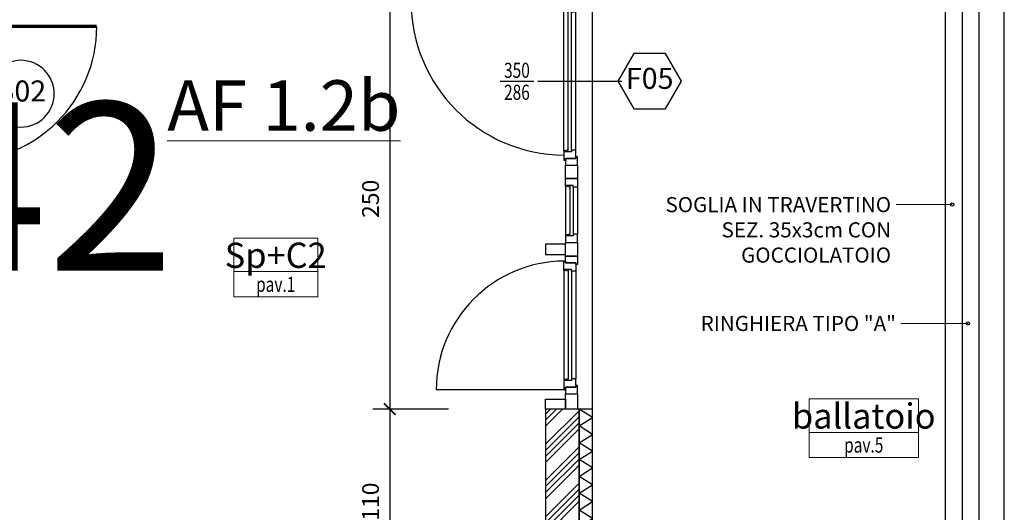
# Model space of a CAD drawing. Units: millimetres. Extents: x 777 to 1196, y 624 to 795.
# Drawn here: x 942 to 947, y 681 to 684 of the extents above; entities that cross this region are included whole.
import ezdxf
from ezdxf.enums import TextEntityAlignment as Align

# ---------------------------------------------------------------- set-up
doc = ezdxf.new("R2010")
doc.units = ezdxf.units.MM
doc.header["$PDMODE"] = 3
doc.layers.get('Defpoints').update_dxf_attribs({"color": 9})
for name, color, linetype in [('a-etichette_finestre', 170, 'Continuous'), ('BUSSOLE', 9, 'Continuous'), ('INFISSI_SEZIONATI', 7, 'Continuous'), ('MURI_SEZIONATI', 7, 'Continuous'), ('Quote_Planimetriche', 7, 'Continuous'), ('RETINI_MURI', 9, 'Continuous'), ('SCALE__RAMPE_RINGHIERE', 9, 'Continuous'), ('SOGLIE', 9, 'Continuous')]:
    doc.layers.add(name, color=color, linetype=linetype)
doc.layers.add('Didascalie_50', color=7, linetype='Continuous', lineweight=9)
doc.layers.add('quote', color=9, linetype='Continuous', lineweight=18)
doc.styles.add('Destinazioni', font='ARIALN.TTF', dxfattribs={"height": 0.15})
doc.styles.add('Destinazioni_Principali', font='ARIALN.TTF', dxfattribs={"height": 0.3})
doc.styles.add('Etichette_finestre', font='arial.ttf', dxfattribs={"height": 0.125})
doc.styles.add('layout_5mm', font='arial.ttf', dxfattribs={"height": 5})
doc.styles.add('Q50', font='arial.ttf', dxfattribs={"height": 0.1})
doc.styles.add('Quote_Interne', font='txt.shx', dxfattribs={"width": 0.75, "height": 0.09})
doc.dimstyles.new('quote_50', dxfattribs={"dimtxt": 0.1, "dimasz": 0.07, "dimexe": 0.1, "dimexo": 0.1, "dimgap": 0.05, "dimtad": 1, "dimdec": 0, "dimlfac": 100, "dimzin": 1, "dimtxsty": 'Q50', "dimblk": 'ARCHTICK', "dimcen": 2.5, "dimdle": 0.1, "dimclrt": 7, "dimadec": 0, "dimazin": 0, "dimtfac": 1, "dimtdec": 0, "dimtix": 1, "dimtmove": 1, "dimatfit": 3, "dimfxl": 0.35, "dimfxlon": 1, "dimtfill": 1, "dimarcsym": 0})
doc.dimstyles.new('Quote_Interne', dxfattribs={"dimscale": 0, "dimtxt": 0.04, "dimasz": 0.04, "dimexe": 0.05, "dimexo": 0.1, "dimgap": 0.03, "dimtad": 1, "dimdec": 0, "dimlfac": 100, "dimzin": 0, "dimdsep": 46, "dimtxsty": 'Quote_Interne', "dimblk": 'BOXFILLED', "dimcen": 0.02, "dimclrd": 9, "dimclre": 9, "dimclrt": 7, "dimadec": 0, "dimazin": 0, "dimtfac": 1, "dimtdec": 0, "dimtix": 1, "dimtofl": 0, "dimtmove": 1, "dimatfit": 0, "dimldrblk": 'SMALL', "dimfxl": 1, "dimtvp": 1.2, "dimtolj": 1, "dimtzin": 0, "dimlwd": -1, "dimarcsym": 0})

# ---------------------------------------------------------------- blocks, each defined once
blk = doc.blocks.new('Bussola_80_SX')
for p, q in [((0, 0), (0.075, 0)), ((0.875, 0), (0.95, 0))]:
    blk.add_line(p, q)
at = {"color": 7, "const_width": 0.02}
blk.add_lwpolyline([(0.075, 0), (0.075, 0.8)], dxfattribs=at)
blk.add_arc((0.075, 0), 0.8, 0, 90)
blk = doc.blocks.new('AF_1_2b')
at = {"layer": 'BUSSOLE', "xscale": -1}
blk.add_blockref('Bussola_80_SX', (3.45, 6.35), dxfattribs=at)
blk = doc.blocks.new('Ringhiera_Ballatoi_Esterna')
at = {"layer": 'SCALE__RAMPE_RINGHIERE'}
for p, q in [((0.01, 0.19), (0, 0.19)), ((5.69, 0.19), (5.7, 0.19)), ((0.01, 0.11), (0, 0.11)), ((5.69, 0.11), (5.7, 0.11))]:
    blk.add_line(p, q, dxfattribs=at)
blk.add_lwpolyline([(5.69, 0.1), (0.01, 0.1), (0.01, 0.2), (5.69, 0.2)], close=True, dxfattribs=at)
at = {"layer": 'SOGLIE'}
blk.add_line((0, 0), (5.7, 0), dxfattribs=at)
blk.add_lwpolyline([(-0.15, 0.3), (-0.15, 0.35), (5.85, 0.35), (5.85, 0.3)], dxfattribs=at)
blk = doc.blocks.new('*U199')
at = {"layer": 'RETINI_MURI'}
h = blk.add_hatch(dxfattribs=at)
h.set_pattern_fill('ANSI34', color=256, scale=0.008, style=0)
h.paths.add_polyline_path([(0, 0), (0, 0.2), (1.1, 0.2), (1.1, 0)])
at = {"layer": 'MURI_SEZIONATI'}
for points in [[(0, 0.2), (0, 0.28), (1.1, 0.28), (1.1, 0.2)], [(0, 0), (0, 0.2), (1.1, 0.2), (1.1, 0)]]:
    blk.add_lwpolyline(points, close=True, dxfattribs=at)
at = {"layer": 'RETINI_MURI'}
for points in [[(0, 0.2), (0.05, 0.28), (0.1, 0.2)], [(0.1, 0.2), (0.15, 0.28), (0.2, 0.2)], [(0.2, 0.2), (0.25, 0.28), (0.3, 0.2)], [(0.3, 0.2), (0.35, 0.28), (0.4, 0.2)], [(0.4, 0.2), (0.45, 0.28), (0.5, 0.2)], [(0.5, 0.2), (0.55, 0.28), (0.6, 0.2)], [(0.6, 0.2), (0.65, 0.28), (0.7, 0.2)], [(0.7, 0.2), (0.75, 0.28), (0.8, 0.2)], [(0.8, 0.2), (0.85, 0.28), (0.9, 0.2)], [(0.9, 0.2), (0.95, 0.28), (1, 0.2)], [(1, 0.2), (1.05, 0.28), (1.1, 0.2)]]:
    blk.add_lwpolyline(points, dxfattribs=at)
blk = doc.blocks.new('Finestra_F05')
for points in [[(0.09, -0.06), (0, -0.06), (0, 0.01), (0.09, 0.01)], [(3.5, -0.06), (3.41, -0.06), (3.41, 0.01), (3.5, 0.01)]]:
    blk.add_lwpolyline(points, close=True)
at = {"layer": 'INFISSI_SEZIONATI', "color": 9}
for p, q in [((2.425, 0.015), (2.425, 0.93)), ((0.115, 0.015), (0.115, 0.78)), ((1.95, 0.175), (1.95, -0.325)), ((0.17, -0.005), (0.17, 0.02)), ((0.825, 0.02), (0.175, 0.02)), ((0.83, -0.005), (0.83, 0.02)), ((1.03, -0.015), (1.03, 0.01)), ((1.325, 0.01), (1.035, 0.01)), ((1.33, -0.015), (1.33, 0.01)), ((1.53, -0.005), (1.53, 0.02)), ((1.535, 0.02), (2.365, 0.02)), ((2.37, -0.005), (2.37, 0.02)), ((2.69, -0.015), (2.69, 0.01)), ((3.365, 0.01), (2.695, 0.01)), ((3.37, -0.015), (3.37, 0.01)), ((0.82, -0.005), (0.18, -0.005)), ((0.82, -0.025), (0.18, -0.025)), ((0.82, -0.05), (0.18, -0.05)), ((1.32, -0.015), (1.04, -0.015)), ((1.32, -0.035), (1.04, -0.035)), ((1.54, -0.005), (2.36, -0.005)), ((1.54, -0.025), (2.36, -0.025)), ((1.54, -0.05), (2.36, -0.05)), ((3.36, -0.015), (2.7, -0.015)), ((3.36, -0.035), (2.7, -0.035)), ((1.32, -0.06), (1.04, -0.06)), ((3.36, -0.06), (2.7, -0.06))]:
    blk.add_line(p, q, dxfattribs=at)
at = {"layer": 'INFISSI_SEZIONATI'}
for points in [[(0, 0.01), (0, 0.13), (0.06, 0.13), (0.06, 0.01)], [(0.98, 0.01), (0.98, 0.13), (0.92, 0.13), (0.92, 0.01)], [(2.52, 0.01), (2.52, 0.13), (2.58, 0.13), (2.58, 0.01)], [(3.44, 0.01), (3.44, 0.13), (3.5, 0.13), (3.5, 0.01)], [(0.09, 0.01), (0.09, -0.06), (0.14, -0.06), (0.14, -0.05), (0.13, -0.05), (0.13, 0.01)], [(0.13, -0.05), (0.18, -0.05), (0.18, -0.025), (0.17, -0.025), (0.17, -0.005), (0.18, -0.005), (0.175, 0.02), (0.12, 0.02), (0.12, 0.01), (0.13, 0.01)], [(0.87, -0.05), (0.82, -0.05), (0.82, -0.025), (0.83, -0.025), (0.83, -0.005), (0.82, -0.005), (0.825, 0.02), (0.88, 0.02), (0.88, 0.01), (0.87, 0.01)], [(0.91, 0.01), (0.91, -0.06), (0.86, -0.06), (0.86, -0.05), (0.87, -0.05), (0.87, 0.01)], [(0.91, 0.01), (0.99, 0.01), (0.99, -0.06), (0.91, -0.06)], [(0.99, -0.06), (1.04, -0.06), (1.04, -0.035), (1.03, -0.035), (1.03, -0.015), (1.04, -0.015), (1.035, 0.01), (0.99, 0.01)], [(1.37, -0.06), (1.32, -0.06), (1.32, -0.035), (1.33, -0.035), (1.33, -0.015), (1.32, -0.015), (1.325, 0.01), (1.37, 0.01)], [(1.37, 0.01), (1.45, 0.01), (1.45, -0.06), (1.37, -0.06)], [(1.45, 0.01), (1.45, -0.06), (1.5, -0.06), (1.5, -0.05), (1.49, -0.05), (1.49, 0.01)], [(1.49, -0.05), (1.54, -0.05), (1.54, -0.025), (1.53, -0.025), (1.53, -0.005), (1.54, -0.005), (1.535, 0.02), (1.48, 0.02), (1.48, 0.01), (1.49, 0.01)], [(2.41, -0.05), (2.36, -0.05), (2.36, -0.025), (2.37, -0.025), (2.37, -0.005), (2.36, -0.005), (2.365, 0.02), (2.42, 0.02), (2.42, 0.01), (2.41, 0.01)], [(2.45, 0.01), (2.45, -0.06), (2.4, -0.06), (2.4, -0.05), (2.41, -0.05), (2.41, 0.01)], [(2.45, 0.01), (2.65, 0.01), (2.65, -0.06), (2.45, -0.06)], [(2.65, -0.06), (2.7, -0.06), (2.7, -0.035), (2.69, -0.035), (2.69, -0.015), (2.7, -0.015), (2.695, 0.01), (2.65, 0.01)], [(3.41, -0.06), (3.36, -0.06), (3.36, -0.035), (3.37, -0.035), (3.37, -0.015), (3.36, -0.015), (3.365, 0.01), (3.41, 0.01)]]:
    blk.add_lwpolyline(points, close=True, dxfattribs=at)
for centre in [(0.115, 0.015), (2.425, 0.015)]:
    blk.add_circle(centre, 0.004, dxfattribs=at)
at = {"layer": 'INFISSI_SEZIONATI', "color": 9}
for centre, radius, start, end in [((2.425, 0.015), 0.915, 90, 179.68691), ((0.115, 0.015), 0.765, 0.37448, 90)]:
    blk.add_arc(centre, radius, start, end, dxfattribs=at)
at = {"layer": 'SOGLIE'}
blk.add_line((0, -0.15), (3.5, -0.15), dxfattribs=at)
blk = doc.blocks.new('Destinazione_Pavimento_Grande')
for p, q in [((0, 0.35), (0.65, 0.35)), ((0, 0.35), (0, 0)), ((0.65, 0.35), (0.65, 0)), ((0, 0.15), (0.65, 0.15)), ((0, 0), (0.65, 0))]:
    blk.add_line(p, q)
at = {"color": 7, "style": 'Destinazioni'}
blk.add_attdef('XX', text='', height=0.15, dxfattribs=at).set_placement((0.325, 0.1723), align=Align.CENTER)
at = {"color": 7, "style": 'Q50', "width": 0.75}
blk.add_attdef('XX', text='', height=0.09, dxfattribs=at).set_placement((0.325, 0.0297), align=Align.CENTER)
blk = doc.blocks.new('Destinazione_Pavimento')
for p, q in [((0, 0.35), (0.5, 0.35)), ((0, 0.35), (0, 0)), ((0.5, 0.35), (0.5, 0)), ((0, 0.15), (0.5, 0.15)), ((0, 0), (0.5, 0))]:
    blk.add_line(p, q)
at = {"color": 7, "style": 'Destinazioni'}
blk.add_attdef('XX', text='', height=0.15, dxfattribs=at).set_placement((0.25, 0.1723), align=Align.CENTER)
at = {"color": 7, "style": 'Q50', "width": 0.75}
blk.add_attdef('XX', text='', height=0.09, dxfattribs=at).set_placement((0.25, 0.0297), align=Align.CENTER)
blk = doc.blocks.new('Codice_Infissi_Esterni')
blk.add_lwpolyline([(-0.095, 0.1645), (-0.19, 0), (-0.095, -0.1645), (0.095, -0.1645), (0.19, 0), (0.095, 0.1645)], close=True)
at = {"color": 7, "style": 'Etichette_finestre'}
blk.add_attdef('W02', text='', height=0.125, dxfattribs=at).set_placement((0, 0), align=Align.MIDDLE)
blk = doc.blocks.new('Dim_Vani_Porta')
at = {"layer": 'Quote_Planimetriche'}
blk.add_line((-0.1, 0), (0.1, 0), dxfattribs=at)
at = {"layer": 'Quote_Planimetriche', "style": 'Quote_Interne', "width": 0.75}
for p in [(0, 0.0192), (0, -0.1115)]:
    blk.add_attdef('XX', text='', height=0.09, dxfattribs=at).set_placement(p, align=Align.CENTER)
blk = doc.blocks.new('_BoxFilled')
at = {"color": 0, "linetype": 'ByBlock', "lineweight": -2}
blk.add_line((-0.5, 0), (-1, 0), dxfattribs=at)
at = {"color": 0, "linetype": 'ByBlock'}
blk.add_solid([(-0.5, 0.5), (0.5, 0.5), (-0.5, -0.5), (0.5, -0.5)], dxfattribs=at)
blk = doc.blocks.new('_Small')
at = {"color": 0, "linetype": 'ByBlock', "lineweight": -2}
blk.add_circle((0, 0), 0.25, dxfattribs=at)
blk = doc.blocks.new('Codice_Bussole')
blk.add_circle((0, 0), 0.1984)
at = {"color": 7, "style": 'Etichette_finestre'}
blk.add_attdef('B02', text='', height=0.125, dxfattribs=at).set_placement((0, 0), align=Align.MIDDLE)
blk = doc.blocks.new('_ArchTick')
at = {"color": 0, "linetype": 'ByBlock', "const_width": 0.15}
blk.add_lwpolyline([(-0.5, -0.5), (0.5, 0.5)], dxfattribs=at)
blk = doc.blocks.new('*D2055')
at = {"layer": 'Defpoints', "color": 0, "transparency": 16777216}
for p in [(943.7172, 683.873), (943.7172, 681.373), (944.6442, 681.373)]:
    blk.add_point(p, dxfattribs=at)
at = {"layer": 'quote', "color": 0, "lineweight": -2, "transparency": 16777216}
for p, q in [((943.7172, 683.973), (943.7172, 681.273)), ((943.7172, 683.873), (943.6172, 683.873)), ((944.0672, 681.373), (943.6172, 681.373))]:
    blk.add_line(p, q, dxfattribs=at)
at = {"layer": 'quote', "color": 0, "lineweight": -2, "transparency": 16777216, "xscale": 0.07, "yscale": 0.07, "zscale": 0.07}
for p, rotation in [((943.7172, 683.873), 90), ((943.7172, 681.373), 270)]:
    blk.add_blockref('_ArchTick', p, dxfattribs=dict(at, rotation=rotation))
at = {"layer": 'quote', "color": 7, "transparency": 16777216, "insert": (943.6161, 682.623), "char_height": 0.1, "attachment_point": 5, "rotation": 90, "style": 'Q50', "bg_fill": 3, "box_fill_scale": 1.1, "bg_fill_color": 256, "bg_fill_true_color": 13158600, "bg_fill_transparency": 0}
blk.add_mtext('250', dxfattribs=at)
blk = doc.blocks.new('*D2056')
at = {"layer": 'Defpoints', "color": 0, "transparency": 16777216}
for p in [(944.6442, 681.373), (943.7172, 680.273), (944.2942, 680.273)]:
    blk.add_point(p, dxfattribs=at)
at = {"layer": 'quote', "color": 0, "lineweight": -2, "transparency": 16777216}
for p, q in [((943.7172, 681.473), (943.7172, 680.173)), ((944.0672, 681.373), (943.6172, 681.373)), ((944.0672, 680.273), (943.6172, 680.273))]:
    blk.add_line(p, q, dxfattribs=at)
at = {"layer": 'quote', "color": 0, "lineweight": -2, "transparency": 16777216, "xscale": 0.07, "yscale": 0.07, "zscale": 0.07}
for p, rotation in [((943.7172, 681.373), 90), ((943.7172, 680.273), 270)]:
    blk.add_blockref('_ArchTick', p, dxfattribs=dict(at, rotation=rotation))
at = {"layer": 'quote', "color": 7, "transparency": 16777216, "insert": (943.6161, 680.823), "char_height": 0.1, "attachment_point": 5, "rotation": 90, "style": 'Q50', "bg_fill": 3, "box_fill_scale": 1.1, "bg_fill_color": 256, "bg_fill_true_color": 13158600, "bg_fill_transparency": 0}
blk.add_mtext('110', dxfattribs=at)

msp = doc.modelspace()

# ---------------------------------------------------------------- block references
at = {"xscale": -1, "rotation": 270}
for name, p in [('AF_1_2b', (934.8242, 680.273)), ('*U199', (944.6442, 680.273))]:
    msp.add_blockref(name, p, dxfattribs=at)
at = {"layer": 'a-etichette_finestre'}
msp.add_blockref('Codice_Infissi_Esterni', (945.2642, 683.323), dxfattribs=at).add_auto_attribs({'W02': 'F05'})
ref = msp.add_blockref('Codice_Bussole', (941.5226, 683.2481), dxfattribs=dict(at, xscale=-1, rotation=180))
ref.add_attrib('B02', 'B02', dxfattribs={"layer": '0', "color": 7, "height": 0.125, "style": 'Etichette_finestre'}).set_placement((941.5226, 683.2481), align=Align.MIDDLE)
ref = msp.add_blockref('Dim_Vani_Porta', (944.4742, 683.323), dxfattribs=at)
ref.add_attrib('XX', '350', dxfattribs={"layer": 'Quote_Planimetriche', "height": 0.09, "style": 'Quote_Interne', "width": 0.75}).set_placement((944.4742, 683.3421), align=Align.CENTER)
ref.add_attrib('XX', '286', dxfattribs={"layer": 'Quote_Planimetriche', "height": 0.09, "style": 'Quote_Interne', "width": 0.75}).set_placement((944.4742, 683.2115), align=Align.CENTER)
at = {"layer": 'Didascalie_50'}
ref = msp.add_blockref('Destinazione_Pavimento', (942.789, 682.0401), dxfattribs=at)
ref.add_attrib('XX', 'Sp+C2', dxfattribs={"layer": '0', "color": 7, "height": 0.15, "style": 'Destinazioni'}).set_placement((943.039, 682.2124), align=Align.CENTER)
ref.add_attrib('XX', 'pav.1', dxfattribs={"layer": '0', "color": 7, "height": 0.09, "style": 'Q50', "width": 0.75}).set_placement((943.039, 682.0698), align=Align.CENTER)
ref = msp.add_blockref('Destinazione_Pavimento_Grande', (946.2129, 681.0847), dxfattribs=at)
ref.add_attrib('XX', 'ballatoio', dxfattribs={"layer": '0', "color": 7, "height": 0.15, "style": 'Destinazioni'}).set_placement((946.5379, 681.257), align=Align.CENTER)
ref.add_attrib('XX', 'pav.5', dxfattribs={"layer": '0', "color": 7, "height": 0.09, "style": 'Q50', "width": 0.75}).set_placement((946.5379, 681.1144), align=Align.CENTER)
at = {"layer": 'INFISSI_SEZIONATI', "rotation": 90}
msp.add_blockref('Finestra_F05', (944.7742, 681.373), dxfattribs=at)
at = {"layer": 'SCALE__RAMPE_RINGHIERE', "xscale": -1, "rotation": 270}
msp.add_blockref('Ringhiera_Ballatoi_Esterna', (947.0242, 680.273), dxfattribs=at)

# ---------------------------------------------------------------- texts
at = {"color": 4, "style": 'layout_5mm'}
msp.add_text('142', height=1, dxfattribs=at).set_placement((940.1643, 682.1964))
at = {"layer": 'Didascalie_50', "color": 7, "insert": (943.0874, 683.0278), "char_height": 0.3, "width": 1.514103, "attachment_point": 8, "style": 'Destinazioni_Principali'}
msp.add_mtext('{\\LAF 1.2b}', dxfattribs=at)
at = {"layer": 'Didascalie_50', "insert": (946.7005, 682.6337), "char_height": 0.09, "width": 1.426068, "attachment_point": 3, "style": 'Quote_Interne'}
msp.add_mtext('SOGLIA IN TRAVERTINO\\PSEZ. 35x3cm CON GOCCIOLATOIO', dxfattribs=at)
at = {"layer": 'Didascalie_50', "insert": (946.7295, 681.9273), "char_height": 0.09, "attachment_point": 3, "style": 'Quote_Interne'}
msp.add_mtext('RINGHIERA TIPO "A"', dxfattribs=at)

# ---------------------------------------------------------------- leaders
at = {"layer": 'Didascalie_50'}
for points in [[(947.064, 682.5887), (946.7305, 682.5887)], [(947.1569, 681.8823), (946.7595, 681.8823)]]:
    msp.add_leader(points, dimstyle='Quote_Interne', override={"dimscale": 1, "dimtad": 0}, dxfattribs=at)

# ---------------------------------------------------------------- next in the draw order: dimensions: what is measured, and where the dimension line sits
at = {"layer": 'quote'}
dim = msp.add_linear_dim(base=(943.7172, 681.373), p1=(943.7172, 683.873), p2=(944.6442, 681.373), angle=90, dimstyle='quote_50', dxfattribs=at)
dim.commit()
dim.dimension.update_dxf_attribs({"geometry": '*D2055', "text_midpoint": (943.6161, 682.623)})

# ---------------------------------------------------------------- next in the draw order: dimensions: what is measured, and where the dimension line sits
dim = msp.add_linear_dim(base=(943.7172, 680.273), p1=(944.6442, 681.373), p2=(944.2942, 680.273), angle=90, dimstyle='quote_50', dxfattribs=at)
dim.commit()
dim.dimension.update_dxf_attribs({"geometry": '*D2056', "text_midpoint": (943.6161, 680.823)})

doc.saveas('drawing.dxf')
